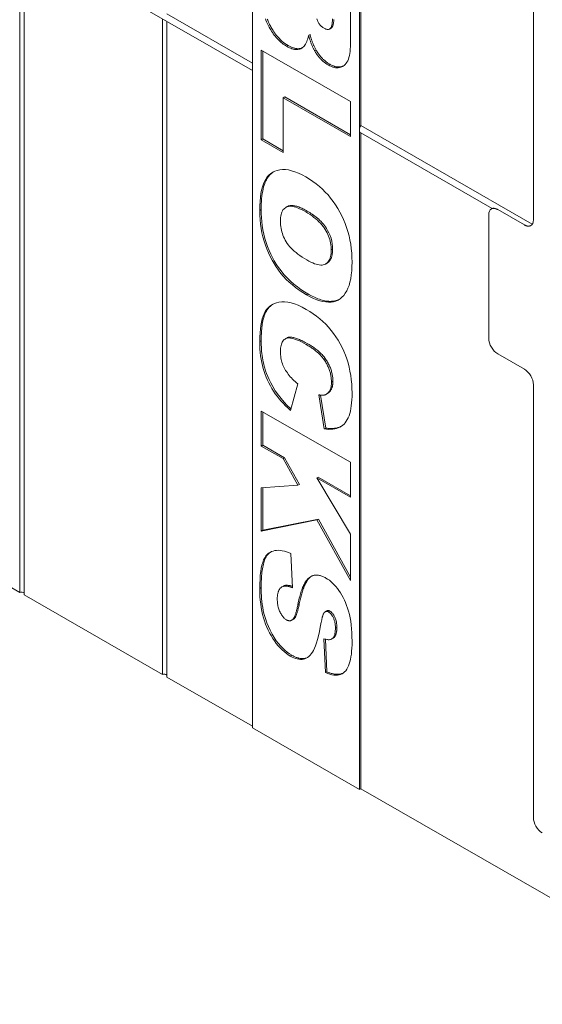
# Model space of a CAD drawing. Extents: x -3999961 to 4000041, y 2 to 86.
# Drawn here: x 106 to 111, y 25 to 35 of the extents above; entities that cross this region are included whole.
import ezdxf

# ---------------------------------------------------------------- set-up
doc = ezdxf.new("R2010")
doc.units = 0
doc.header["$LTSCALE"] = 4
doc.header["$MEASUREMENT"] = 0
doc.layers.add('Visible Edges(ANSI)', color=7, linetype='Continuous', lineweight=18)
doc.layers.add('Visible Tangent Edges(ANSI)', color=7, linetype='Continuous', lineweight=18)

msp = doc.modelspace()

# ---------------------------------------------------------------- linework, layer by layer
at = {"layer": 'Visible Edges(ANSI)'}
for p, q in [((107.8309, 34.0606), (107.8309, 40.6009)), ((108.8915, 39.9902), (108.8915, 33.4498)), ((108.9057, 39.9983), (108.9057, 33.4954)), ((110.6151, 32.5594), (110.6151, 38.2823)), ((103.2477, 36.6786), (107.8309, 34.0393)), ((105.5253, 28.8642), (105.5253, 35.3671)), ((105.5686, 35.3421), (105.5686, 28.8393)), ((108.8032, 34.9544), (108.8032, 34.3043)), ((106.9828, 34.6027), (107.8309, 34.1143)), ((106.9395, 28.0498), (106.9395, 34.5527)), ((106.9828, 34.5277), (106.9828, 28.0249)), ((108.3889, 34.3894), (108.403, 34.3975)), ((108.5957, 34.4515), (108.6099, 34.4596)), ((107.9193, 33.3536), (107.9193, 34.2428)), ((107.9193, 34.2428), (108.8032, 33.7338)), ((107.9334, 33.3618), (107.9334, 34.2346)), ((107.8309, 27.5202), (107.8309, 34.0606)), ((108.1371, 33.7702), (108.1512, 33.7783)), ((108.1371, 33.7702), (108.1371, 33.2282)), ((108.8032, 33.3866), (108.1371, 33.7702)), ((108.8032, 33.4029), (108.1512, 33.7783)), ((108.8032, 33.7338), (108.8032, 33.3866)), ((108.9057, 33.4954), (110.6046, 32.5171)), ((108.8915, 33.4498), (108.8915, 26.9094)), ((108.9045, 33.4211), (110.2066, 32.6712)), ((108.9057, 33.4204), (108.9057, 26.9175)), ((107.9193, 33.3536), (107.9334, 33.3618)), ((108.1371, 33.2282), (107.9193, 33.3536)), ((108.1371, 33.2445), (107.9334, 33.3618)), ((108.1626, 32.683), (108.1767, 32.6912)), ((110.2075, 32.6717), (110.1992, 32.667)), ((110.1732, 31.3832), (110.1732, 32.6095)), ((108.5566, 32.1212), (108.5708, 32.1293)), ((108.1574, 31.379), (108.1716, 31.3871)), ((110.5267, 31.0774), (110.2616, 31.2301)), ((108.2808, 30.9314), (108.2085, 30.6681)), ((110.6151, 26.6322), (110.6151, 30.9243)), ((108.5437, 30.4859), (108.4901, 30.8237)), ((108.5578, 30.4941), (108.5059, 30.8212)), ((108.5627, 30.8297), (108.5768, 30.8379)), ((107.9193, 30.3163), (107.9193, 30.6635)), ((107.9193, 30.6635), (108.8032, 30.1546)), ((107.9334, 30.3245), (107.9334, 30.6554)), ((108.5437, 30.4859), (108.5578, 30.4941)), ((107.9193, 30.3163), (107.9334, 30.3245)), ((108.1345, 30.1924), (107.9193, 30.3163)), ((108.1486, 30.2006), (107.9334, 30.3245)), ((108.1345, 30.1924), (108.1486, 30.2006)), ((108.2825, 29.9272), (108.1345, 30.1924)), ((108.2967, 29.9353), (108.1486, 30.2006)), ((108.8032, 30.1546), (108.8032, 29.8074)), ((108.4688, 29.9999), (108.483, 30.008)), ((108.4688, 29.9999), (108.8032, 29.4434)), ((108.8032, 29.8074), (108.4688, 29.9999)), ((108.8032, 29.8236), (108.483, 30.008)), ((107.9193, 29.9003), (108.2825, 29.9272)), ((107.9193, 29.4724), (107.9193, 29.9003)), ((107.9334, 29.4806), (107.9334, 29.9013)), ((108.2825, 29.9272), (108.2967, 29.9353)), ((104.1544, 29.6536), (105.5253, 28.8642)), ((108.4847, 29.591), (107.9334, 29.4806)), ((108.4705, 29.5828), (108.4847, 29.591)), ((108.8032, 29.0158), (108.4847, 29.591)), ((108.4705, 29.5828), (107.9193, 29.4724)), ((108.8032, 28.9821), (108.4705, 29.5828)), ((107.9193, 29.4724), (107.9334, 29.4806)), ((108.8032, 29.4434), (108.8032, 28.9821)), ((108.2119, 29.2498), (108.2281, 28.91)), ((108.1237, 28.9189), (108.1379, 28.927)), ((108.1311, 28.9226), (108.1452, 28.9307)), ((105.5686, 28.8393), (106.9395, 28.0498)), ((108.5533, 28.6731), (108.5674, 28.6812)), ((108.2214, 28.5894), (108.2355, 28.5975)), ((108.5548, 28.0688), (108.5394, 28.4052)), ((108.5689, 28.077), (108.5542, 28.4004)), ((108.6168, 28.4027), (108.631, 28.4109)), ((106.9828, 28.0249), (107.8309, 27.5365)), ((108.5548, 28.0688), (108.5689, 28.077)), ((108.8915, 26.9094), (107.8309, 27.5202)), ((108.9057, 26.9175), (108.8915, 26.9094)), ((108.9057, 26.9175), (112.618, 24.7798))]:
    msp.add_line(p, q, dxfattribs=at)
at = {"layer": 'Visible Edges(ANSI)', "flags": 128}
for points in [[(108.1702, 34.2802), (108.159, 34.287), (108.1479, 34.2942), (108.137, 34.3019), (108.1263, 34.31), (108.1158, 34.3186), (108.1055, 34.3277), (108.0953, 34.3373), (108.0853, 34.3472), (108.0756, 34.3577), (108.066, 34.3686), (108.0565, 34.38), (108.0473, 34.3918), (108.0383, 34.404), (108.0296, 34.4164), (108.0213, 34.429), (108.0132, 34.4419), (108.0055, 34.455), (107.9981, 34.4683), (107.991, 34.4818), (107.9842, 34.4955), (107.9777, 34.5095), (107.9715, 34.5237), (107.9657, 34.5381), (107.9601, 34.5527)], [(108.1844, 34.2884), (108.1691, 34.2977), (108.1539, 34.308), (108.1389, 34.3194), (108.1241, 34.3318), (108.1095, 34.3454), (108.0954, 34.3597), (108.0825, 34.374), (108.0708, 34.3879), (108.0604, 34.4013), (108.0512, 34.4139), (108.0432, 34.4253), (108.0365, 34.4356), (108.0301, 34.4456), (108.024, 34.4557), (108.0181, 34.4658), (108.0124, 34.4761), (108.0069, 34.4864), (108.0016, 34.4968), (107.9966, 34.5073), (107.9917, 34.5179), (107.987, 34.5285), (107.9826, 34.5392), (107.9783, 34.55)], [(108.4685, 34.5519), (108.4714, 34.5432), (108.4747, 34.535), (108.4782, 34.5273), (108.482, 34.52), (108.4861, 34.513), (108.4905, 34.5062), (108.4951, 34.4998), (108.5, 34.4936), (108.5052, 34.4878), (108.5106, 34.4822), (108.5164, 34.4769), (108.5224, 34.4719), (108.5286, 34.4672), (108.5352, 34.4627), (108.542, 34.4586)], [(108.542, 34.4586), (108.5483, 34.4552), (108.5543, 34.4524), (108.5601, 34.4502), (108.5657, 34.4485), (108.571, 34.4474), (108.5761, 34.4469), (108.581, 34.447), (108.5857, 34.4476), (108.5901, 34.4489), (108.5943, 34.4507), (108.5982, 34.4531), (108.602, 34.456), (108.6054, 34.4597), (108.6086, 34.4642), (108.6115, 34.4695), (108.614, 34.4756), (108.6163, 34.4825), (108.6182, 34.4903), (108.6199, 34.4989), (108.6212, 34.5083), (108.6223, 34.5185), (108.6231, 34.5296), (108.6235, 34.5415), (108.6237, 34.5542)], [(108.6099, 34.4596), (108.6112, 34.4604), (108.6125, 34.4613), (108.6138, 34.4622), (108.615, 34.4632), (108.6163, 34.4644), (108.6178, 34.4658), (108.6193, 34.4675), (108.621, 34.4697), (108.6227, 34.4723), (108.6245, 34.4754), (108.6263, 34.479), (108.628, 34.4833), (108.6297, 34.4882), (108.6312, 34.4937), (108.6326, 34.4995), (108.6338, 34.5057), (108.6348, 34.5121), (108.6357, 34.5188), (108.6364, 34.5257), (108.6369, 34.5328), (108.6373, 34.54), (108.6376, 34.5473)], [(108.3889, 34.3894), (108.3848, 34.372), (108.3803, 34.3558), (108.3753, 34.3407), (108.3699, 34.3268), (108.364, 34.314), (108.3577, 34.3023), (108.3509, 34.2919), (108.3437, 34.2825), (108.336, 34.2743), (108.3278, 34.2673), (108.3192, 34.2614), (108.3102, 34.2567), (108.3007, 34.253), (108.2908, 34.2504), (108.2805, 34.2488), (108.2699, 34.2482), (108.2588, 34.2486), (108.2473, 34.2501), (108.2355, 34.2526), (108.2232, 34.2561), (108.2106, 34.2606), (108.1975, 34.2661), (108.1841, 34.2726), (108.1702, 34.2802)], [(108.4484, 34.2341), (108.4453, 34.2394), (108.4423, 34.2448), (108.4393, 34.2503), (108.4364, 34.2559), (108.4335, 34.2616), (108.4307, 34.2674), (108.4279, 34.2733), (108.4252, 34.2793), (108.4225, 34.2854), (108.4199, 34.2916), (108.4173, 34.298), (108.4148, 34.3044), (108.4124, 34.3109), (108.41, 34.3175), (108.4076, 34.3242), (108.4053, 34.3311), (108.4031, 34.338), (108.4009, 34.345), (108.3987, 34.3522), (108.3967, 34.3594), (108.3946, 34.3668), (108.3927, 34.3742), (108.3907, 34.3817), (108.3889, 34.3894)], [(108.4626, 34.2423), (108.459, 34.2484), (108.4555, 34.2547), (108.4521, 34.2609), (108.4489, 34.2673), (108.4457, 34.2737), (108.4427, 34.2801), (108.4397, 34.2865), (108.4369, 34.293), (108.4342, 34.2995), (108.4315, 34.306), (108.429, 34.3125), (108.4265, 34.319), (108.4241, 34.3255), (108.4218, 34.3321), (108.4196, 34.3387), (108.4175, 34.3453), (108.4154, 34.3518), (108.4134, 34.3584), (108.4115, 34.365), (108.4097, 34.3715), (108.4079, 34.3781), (108.4062, 34.3846), (108.4046, 34.3911), (108.403, 34.3975)], [(108.3248, 34.265), (108.3211, 34.2634), (108.3171, 34.2619), (108.3129, 34.2605), (108.3085, 34.2593), (108.3039, 34.2583), (108.299, 34.2575), (108.2938, 34.2568), (108.2884, 34.2565), (108.2827, 34.2563), (108.2768, 34.2565), (108.2706, 34.257), (108.2643, 34.2578), (108.2578, 34.2589), (108.2514, 34.2603), (108.2448, 34.262), (108.2383, 34.2639), (108.2317, 34.2661), (108.225, 34.2686), (108.2183, 34.2713), (108.2116, 34.2743), (108.2048, 34.2775), (108.198, 34.2809), (108.1912, 34.2845), (108.1844, 34.2884)], [(108.8032, 34.3043), (108.8027, 34.278), (108.8014, 34.2533), (108.7992, 34.2301), (108.7961, 34.2085), (108.7922, 34.1884), (108.7873, 34.1699), (108.7816, 34.1529), (108.775, 34.1375), (108.7675, 34.1237), (108.7591, 34.1114), (108.7499, 34.1006), (108.7398, 34.0914), (108.729, 34.0837), (108.7178, 34.0775), (108.7062, 34.0727), (108.6942, 34.0693), (108.6817, 34.0674), (108.6689, 34.067), (108.6556, 34.068), (108.6419, 34.0704), (108.6277, 34.0743), (108.6132, 34.0797), (108.5982, 34.0865), (108.5828, 34.0948)], [(108.5828, 34.0948), (108.5763, 34.0986), (108.5699, 34.1026), (108.5636, 34.1068), (108.5573, 34.1111), (108.5512, 34.1157), (108.5451, 34.1204), (108.5391, 34.1252), (108.5331, 34.1303), (108.5272, 34.1355), (108.5214, 34.1409), (108.5157, 34.1464), (108.5101, 34.1521), (108.5045, 34.158), (108.499, 34.1641), (108.4936, 34.1703), (108.4883, 34.1767), (108.483, 34.1833), (108.4779, 34.1901), (108.4728, 34.197), (108.4677, 34.2041), (108.4628, 34.2113), (108.4579, 34.2187), (108.4531, 34.2263), (108.4484, 34.2341)], [(108.597, 34.1029), (108.5907, 34.1066), (108.5845, 34.1105), (108.5783, 34.1145), (108.5722, 34.1188), (108.5661, 34.1232), (108.56, 34.1279), (108.554, 34.1327), (108.548, 34.1378), (108.542, 34.1431), (108.5361, 34.1485), (108.5302, 34.1542), (108.5244, 34.1601), (108.5186, 34.1662), (108.513, 34.1725), (108.5074, 34.1789), (108.502, 34.1854), (108.4967, 34.192), (108.4915, 34.1988), (108.4864, 34.2058), (108.4815, 34.2128), (108.4766, 34.22), (108.4718, 34.2273), (108.4671, 34.2347), (108.4626, 34.2423)], [(108.7317, 34.0855), (108.7271, 34.0834), (108.7224, 34.0815), (108.7175, 34.0799), (108.7126, 34.0785), (108.7076, 34.0773), (108.7024, 34.0764), (108.6972, 34.0757), (108.6918, 34.0753), (108.6864, 34.0751), (108.6808, 34.0752), (108.6751, 34.0755), (108.6693, 34.0762), (108.6635, 34.0771), (108.6577, 34.0782), (108.6518, 34.0796), (108.6458, 34.0813), (108.6398, 34.0831), (108.6338, 34.0853), (108.6278, 34.0877), (108.6217, 34.0903), (108.6155, 34.0931), (108.6094, 34.0961), (108.6032, 34.0994), (108.597, 34.1029)], [(107.904, 32.6533), (107.9047, 32.6993), (107.9069, 32.7424), (107.9107, 32.7827), (107.9159, 32.82), (107.9226, 32.8545), (107.9308, 32.8861), (107.9404, 32.9148), (107.9516, 32.9406), (107.9644, 32.9637), (107.9789, 32.9844), (107.9952, 33.0025), (108.0132, 33.0181), (108.0329, 33.0313), (108.0544, 33.0419), (108.0776, 33.0501), (108.1026, 33.0558), (108.1292, 33.0585), (108.1575, 33.0579), (108.1874, 33.054), (108.2188, 33.0467), (108.2519, 33.0361), (108.2866, 33.0222), (108.3229, 33.0049), (108.3608, 32.9843)], [(107.9181, 32.6614), (107.9184, 32.6887), (107.9192, 32.7159), (107.9205, 32.7427), (107.9226, 32.7691), (107.9253, 32.7949), (107.9287, 32.8202), (107.9329, 32.8444), (107.9375, 32.8663), (107.9425, 32.886), (107.9478, 32.9036), (107.9531, 32.9192), (107.9586, 32.933), (107.964, 32.9452), (107.9693, 32.9559), (107.9749, 32.9659), (107.9808, 32.9755), (107.9871, 32.9846), (107.9937, 32.9933), (108.0006, 33.0015), (108.0079, 33.0092), (108.0155, 33.0164), (108.0234, 33.0232), (108.0317, 33.0295), (108.0403, 33.0353)], [(108.3608, 32.9843), (108.3961, 32.9629), (108.4302, 32.9401), (108.4629, 32.9159), (108.4943, 32.8904), (108.5243, 32.8635), (108.553, 32.8352), (108.5805, 32.8056), (108.6065, 32.7746), (108.6313, 32.7422), (108.6548, 32.7085), (108.6769, 32.6733), (108.6977, 32.6369), (108.717, 32.5993), (108.7346, 32.5611), (108.7505, 32.5222), (108.7648, 32.4826), (108.7774, 32.4423), (108.7883, 32.4013), (108.7975, 32.3595), (108.805, 32.3171), (108.8109, 32.274), (108.8151, 32.2302), (108.8176, 32.1856), (108.8185, 32.1404)], [(108.3676, 31.8158), (108.3298, 31.8387), (108.2937, 31.8625), (108.2593, 31.8875), (108.2267, 31.9136), (108.1958, 31.9407), (108.1667, 31.9689), (108.1393, 31.9981), (108.1137, 32.0284), (108.0896, 32.0598), (108.0668, 32.0923), (108.0455, 32.1258), (108.0255, 32.1604), (108.0069, 32.196), (107.9896, 32.2326), (107.9738, 32.2704), (107.9593, 32.3092), (107.9463, 32.3489), (107.9351, 32.3896), (107.9256, 32.4313), (107.9178, 32.4738), (107.9117, 32.5173), (107.9074, 32.5617), (107.9048, 32.607), (107.904, 32.6533)], [(108.3817, 31.824), (108.3466, 31.8451), (108.3115, 31.8682), (108.2766, 31.8933), (108.2421, 31.9206), (108.2082, 31.9504), (108.1752, 31.9828), (108.1437, 32.0175), (108.1152, 32.0525), (108.0899, 32.0872), (108.0676, 32.121), (108.0481, 32.1535), (108.0306, 32.1853), (108.0137, 32.2192), (107.9974, 32.2554), (107.982, 32.2935), (107.9678, 32.3336), (107.9551, 32.3754), (107.9444, 32.4178), (107.9357, 32.4599), (107.929, 32.5016), (107.924, 32.5427), (107.9206, 32.5831), (107.9187, 32.6227), (107.9181, 32.6614)], [(108.3591, 32.6381), (108.3373, 32.6502), (108.3166, 32.6608), (108.297, 32.6699), (108.2784, 32.6775), (108.2608, 32.6837), (108.2442, 32.6883), (108.2287, 32.6915), (108.2143, 32.6933), (108.2009, 32.6935), (108.1885, 32.6923), (108.1771, 32.6895), (108.1668, 32.6853), (108.1575, 32.6799), (108.1489, 32.6733), (108.1411, 32.6656), (108.1342, 32.6569), (108.1281, 32.647), (108.1228, 32.6361), (108.1183, 32.624), (108.1147, 32.6109), (108.1118, 32.5967), (108.1098, 32.5814), (108.1085, 32.565), (108.1081, 32.5475)], [(108.3732, 32.6462), (108.3626, 32.6522), (108.3521, 32.658), (108.3415, 32.6635), (108.3311, 32.6688), (108.3207, 32.6737), (108.3104, 32.6784), (108.3002, 32.6826), (108.2901, 32.6866), (108.2803, 32.6901), (108.2705, 32.6932), (108.261, 32.6958), (108.2517, 32.698), (108.2426, 32.6997), (108.2337, 32.7009), (108.2253, 32.7016), (108.2175, 32.7017), (108.2105, 32.7014), (108.204, 32.7006), (108.1982, 32.6995), (108.1929, 32.6982), (108.1882, 32.6966), (108.1839, 32.6949), (108.1801, 32.693), (108.1767, 32.6912)], [(108.6117, 32.2605), (108.6113, 32.2779), (108.6101, 32.2953), (108.6081, 32.3126), (108.6052, 32.3297), (108.6016, 32.3468), (108.5971, 32.3637), (108.5918, 32.3805), (108.5857, 32.3972), (108.5787, 32.4138), (108.571, 32.4303), (108.5624, 32.4467), (108.553, 32.4629), (108.5427, 32.479), (108.5314, 32.4948), (108.5189, 32.5104), (108.5054, 32.5256), (108.4908, 32.5406), (108.4752, 32.5553), (108.4585, 32.5698), (108.4408, 32.584), (108.4219, 32.5979), (108.402, 32.6116), (108.3811, 32.625), (108.3591, 32.6381)], [(108.6259, 32.2686), (108.625, 32.2943), (108.6222, 32.321), (108.6172, 32.3484), (108.6099, 32.3762), (108.6003, 32.4041), (108.5886, 32.4314), (108.5765, 32.455), (108.5652, 32.4743), (108.5553, 32.4894), (108.5451, 32.5035), (108.5343, 32.517), (108.5231, 32.5299), (108.5115, 32.5422), (108.4997, 32.5539), (108.4877, 32.565), (108.4754, 32.5757), (108.4628, 32.586), (108.4501, 32.5958), (108.4372, 32.6052), (108.4243, 32.6142), (108.4114, 32.6228), (108.3986, 32.631), (108.3858, 32.6388), (108.3732, 32.6462)], [(110.2075, 32.6717), (110.2082, 32.672), (110.2092, 32.6724), (110.2103, 32.6727), (110.2117, 32.6729), (110.2132, 32.6732), (110.2148, 32.6734), (110.2166, 32.6735), (110.2186, 32.6735), (110.2207, 32.6735), (110.2229, 32.6734), (110.2253, 32.6732), (110.2278, 32.6729), (110.2304, 32.6725), (110.2331, 32.672), (110.2358, 32.6714), (110.2386, 32.6706), (110.2414, 32.6698), (110.2443, 32.6688), (110.2472, 32.6677), (110.2501, 32.6665), (110.253, 32.6653), (110.2559, 32.6639), (110.2588, 32.6624), (110.2616, 32.6608)], [(108.1081, 32.5475), (108.1085, 32.529), (108.1097, 32.5106), (108.1117, 32.4926), (108.1145, 32.4747), (108.1181, 32.4571), (108.1225, 32.4398), (108.1277, 32.4227), (108.1337, 32.4058), (108.1404, 32.3892), (108.148, 32.3728), (108.1564, 32.3567), (108.1656, 32.3408), (108.1758, 32.3252), (108.1872, 32.3096), (108.1999, 32.2942), (108.2139, 32.2789), (108.2291, 32.2637), (108.2456, 32.2486), (108.2634, 32.2337), (108.2824, 32.2189), (108.3026, 32.2043), (108.3242, 32.1897), (108.347, 32.1753), (108.371, 32.1611)], [(110.5267, 32.5081), (110.5293, 32.5067), (110.532, 32.5053), (110.5347, 32.504), (110.5374, 32.5028), (110.5401, 32.5016), (110.5428, 32.5006), (110.5456, 32.4997), (110.5483, 32.4989), (110.551, 32.4982), (110.5538, 32.4976), (110.5565, 32.4972), (110.5592, 32.4969), (110.5619, 32.4967), (110.5646, 32.4967), (110.5673, 32.4968), (110.57, 32.497), (110.5726, 32.4973), (110.5753, 32.4978), (110.5779, 32.4984), (110.5806, 32.4992), (110.5834, 32.5002), (110.5863, 32.5013), (110.5892, 32.5026), (110.5922, 32.504)], [(108.371, 32.1611), (108.3914, 32.1498), (108.4108, 32.1399), (108.4293, 32.1315), (108.4469, 32.1245), (108.4635, 32.1189), (108.4792, 32.1147), (108.494, 32.112), (108.5079, 32.1107), (108.5208, 32.1108), (108.5327, 32.1123), (108.5438, 32.1153), (108.5539, 32.1197), (108.5631, 32.1253), (108.5716, 32.1321), (108.5792, 32.14), (108.586, 32.1489), (108.5921, 32.159), (108.5973, 32.1702), (108.6017, 32.1825), (108.6053, 32.1959), (108.6081, 32.2103), (108.6101, 32.2259), (108.6113, 32.2426), (108.6117, 32.2605)], [(108.5708, 32.1293), (108.5755, 32.1323), (108.58, 32.1355), (108.5843, 32.139), (108.5884, 32.1428), (108.5923, 32.1468), (108.5959, 32.1512), (108.5993, 32.1558), (108.6026, 32.1608), (108.6056, 32.166), (108.6084, 32.1715), (108.611, 32.1772), (108.6133, 32.1832), (108.6155, 32.1895), (108.6174, 32.1959), (108.6191, 32.2025), (108.6206, 32.2092), (108.6219, 32.2162), (108.623, 32.2233), (108.6239, 32.2305), (108.6246, 32.2379), (108.6252, 32.2454), (108.6256, 32.253), (108.6258, 32.2608), (108.6259, 32.2686)], [(108.8185, 32.1404), (108.8176, 32.0951), (108.8152, 32.0524), (108.8111, 32.0126), (108.8053, 31.9754), (108.7979, 31.941), (108.7888, 31.9093), (108.7781, 31.8803), (108.7657, 31.8541), (108.7517, 31.8306), (108.7361, 31.8098), (108.7188, 31.7918), (108.6998, 31.7765), (108.6794, 31.764), (108.6576, 31.7543), (108.6345, 31.7476), (108.6101, 31.7437), (108.5844, 31.7427), (108.5574, 31.7445), (108.5291, 31.7492), (108.4994, 31.7568), (108.4684, 31.7673), (108.4361, 31.7806), (108.4025, 31.7968), (108.3676, 31.8158)], [(107.904, 31.352), (107.9046, 31.3966), (107.9066, 31.4382), (107.9099, 31.477), (107.9145, 31.5129), (107.9204, 31.5459), (107.9276, 31.5761), (107.9362, 31.6034), (107.9461, 31.6278), (107.9576, 31.6496), (107.9711, 31.6694), (107.9866, 31.687), (108.004, 31.7025), (108.0235, 31.7158), (108.0449, 31.727), (108.0683, 31.736), (108.0937, 31.7429), (108.121, 31.7469), (108.1501, 31.7472), (108.181, 31.7439), (108.2138, 31.7368), (108.2485, 31.7261), (108.2849, 31.7116), (108.3232, 31.6935), (108.3633, 31.6717)], [(108.6926, 31.7716), (108.6822, 31.7667), (108.6715, 31.7624), (108.6605, 31.7588), (108.6492, 31.7558), (108.6376, 31.7536), (108.6258, 31.752), (108.6136, 31.7511), (108.6012, 31.7508), (108.5885, 31.7512), (108.5756, 31.7522), (108.5623, 31.7539), (108.549, 31.7562), (108.5355, 31.7591), (108.5219, 31.7626), (108.5082, 31.7666), (108.4944, 31.7711), (108.4805, 31.7762), (108.4665, 31.7817), (108.4525, 31.7878), (108.4384, 31.7942), (108.4242, 31.8011), (108.4101, 31.8083), (108.3959, 31.816), (108.3817, 31.824)], [(107.9181, 31.3602), (107.9182, 31.3773), (107.9185, 31.3944), (107.919, 31.4114), (107.9197, 31.4284), (107.9207, 31.4452), (107.9219, 31.4619), (107.9233, 31.4783), (107.9251, 31.4946), (107.9271, 31.5105), (107.9294, 31.5262), (107.9321, 31.5417), (107.9353, 31.5578), (107.9391, 31.5741), (107.9435, 31.5907), (107.9487, 31.6071), (107.9548, 31.6233), (107.9617, 31.6391), (107.9696, 31.6541), (107.9783, 31.6681), (107.9879, 31.6809), (107.9983, 31.6926), (108.0094, 31.7033), (108.0212, 31.7129), (108.0337, 31.7215)], [(108.3633, 31.6717), (108.3992, 31.65), (108.4337, 31.6271), (108.4667, 31.6029), (108.4984, 31.5775), (108.5286, 31.5509), (108.5574, 31.523), (108.5848, 31.4938), (108.6108, 31.4634), (108.6354, 31.4318), (108.6585, 31.3989), (108.6803, 31.3648), (108.7006, 31.3295), (108.7195, 31.2931), (108.7366, 31.2559), (108.7522, 31.218), (108.7661, 31.1794), (108.7784, 31.1399), (108.789, 31.0997), (108.798, 31.0587), (108.8054, 31.0169), (108.8111, 30.9744), (108.8152, 30.9311), (108.8176, 30.887), (108.8185, 30.8421)], [(108.2085, 30.6681), (108.1839, 30.6905), (108.1604, 30.7133), (108.1378, 30.7367), (108.1163, 30.7606), (108.0958, 30.785), (108.0764, 30.8099), (108.0579, 30.8353), (108.0405, 30.8613), (108.0241, 30.8877), (108.0088, 30.9145), (107.9944, 30.9417), (107.9812, 30.9693), (107.9689, 30.9974), (107.9577, 31.0258), (107.9475, 31.0546), (107.9384, 31.0838), (107.9303, 31.1138), (107.9233, 31.1447), (107.9174, 31.1767), (107.9126, 31.2097), (107.9088, 31.2438), (107.9061, 31.2788), (107.9045, 31.3149), (107.904, 31.352)], [(108.2131, 30.6848), (108.17, 30.726), (108.1284, 30.771), (108.0896, 30.8192), (108.0575, 30.8649), (108.0322, 30.906), (108.0127, 30.9418), (107.9965, 30.9749), (107.9828, 31.0062), (107.9712, 31.0356), (107.9617, 31.0626), (107.954, 31.087), (107.9479, 31.1084), (107.9427, 31.1291), (107.9381, 31.15), (107.934, 31.171), (107.9304, 31.192), (107.9273, 31.2131), (107.9247, 31.2342), (107.9226, 31.2554), (107.9209, 31.2765), (107.9197, 31.2975), (107.9188, 31.3185), (107.9183, 31.3394), (107.9181, 31.3602)], [(108.365, 31.3226), (108.3412, 31.3359), (108.3186, 31.3478), (108.2973, 31.3581), (108.2772, 31.3668), (108.2585, 31.3741), (108.2411, 31.3798), (108.2249, 31.384), (108.21, 31.3867), (108.1964, 31.3878), (108.1841, 31.3875), (108.1731, 31.3855), (108.1634, 31.3821), (108.1547, 31.3774), (108.1468, 31.3716), (108.1396, 31.3647), (108.1332, 31.3567), (108.1275, 31.3477), (108.1226, 31.3376), (108.1184, 31.3265), (108.115, 31.3142), (108.1124, 31.3009), (108.1105, 31.2866), (108.1094, 31.2711), (108.109, 31.2546)], [(108.3792, 31.3307), (108.3669, 31.3377), (108.3549, 31.3443), (108.3431, 31.3506), (108.3315, 31.3565), (108.3202, 31.3621), (108.3091, 31.3673), (108.2983, 31.3721), (108.2878, 31.3765), (108.2776, 31.3804), (108.2676, 31.384), (108.258, 31.3871), (108.2487, 31.3898), (108.2397, 31.392), (108.2311, 31.3938), (108.2228, 31.395), (108.2149, 31.3958), (108.2076, 31.396), (108.201, 31.3958), (108.1949, 31.3952), (108.1894, 31.3941), (108.1844, 31.3928), (108.1797, 31.3911), (108.1755, 31.3892), (108.1716, 31.3871)], [(108.109, 31.2546), (108.1093, 31.2382), (108.1102, 31.2221), (108.1117, 31.2064), (108.1138, 31.1909), (108.1166, 31.1758), (108.1199, 31.161), (108.1239, 31.1465), (108.1285, 31.1324), (108.1336, 31.1185), (108.1394, 31.105), (108.1458, 31.0918), (108.1528, 31.0789), (108.1604, 31.0662), (108.1685, 31.0536), (108.1772, 31.041), (108.1865, 31.0286), (108.1963, 31.0162), (108.2067, 31.0038), (108.2177, 30.9916), (108.2292, 30.9794), (108.2412, 30.9673), (108.2539, 30.9553), (108.2671, 30.9433), (108.2808, 30.9314)], [(108.5394, 31.1749), (108.5347, 31.1815), (108.5298, 31.188), (108.5246, 31.1945), (108.5192, 31.201), (108.5136, 31.2074), (108.5078, 31.2138), (108.5018, 31.2201), (108.4955, 31.2265), (108.489, 31.2327), (108.4823, 31.239), (108.4753, 31.2452), (108.4682, 31.2514), (108.4608, 31.2575), (108.4532, 31.2636), (108.4454, 31.2696), (108.4374, 31.2757), (108.4291, 31.2817), (108.4206, 31.2876), (108.4119, 31.2935), (108.403, 31.2994), (108.3938, 31.3052), (108.3844, 31.3111), (108.3749, 31.3168), (108.365, 31.3226)], [(108.5536, 31.1831), (108.5474, 31.1915), (108.5411, 31.1998), (108.5345, 31.2078), (108.5278, 31.2155), (108.521, 31.223), (108.514, 31.2302), (108.507, 31.2372), (108.4998, 31.244), (108.4926, 31.2506), (108.4853, 31.257), (108.478, 31.2631), (108.4706, 31.2692), (108.4631, 31.275), (108.4556, 31.2808), (108.4479, 31.2864), (108.4403, 31.2919), (108.4326, 31.2972), (108.4249, 31.3024), (108.4172, 31.3075), (108.4095, 31.3124), (108.4019, 31.3172), (108.3943, 31.3218), (108.3867, 31.3263), (108.3792, 31.3307)], [(108.6143, 30.9508), (108.6142, 30.9606), (108.6138, 30.9704), (108.6131, 30.9801), (108.6122, 30.9898), (108.6111, 30.9995), (108.6096, 31.0091), (108.6079, 31.0187), (108.606, 31.0282), (108.6038, 31.0377), (108.6013, 31.0471), (108.5986, 31.0565), (108.5956, 31.0659), (108.5923, 31.0752), (108.5888, 31.0845), (108.5851, 31.0937), (108.581, 31.1029), (108.5767, 31.112), (108.5722, 31.1211), (108.5674, 31.1302), (108.5623, 31.1392), (108.557, 31.1482), (108.5514, 31.1572), (108.5455, 31.1661), (108.5394, 31.1749)], [(108.6284, 30.959), (108.6283, 30.9678), (108.628, 30.9767), (108.6275, 30.9858), (108.6267, 30.9949), (108.6256, 31.0042), (108.6243, 31.0136), (108.6228, 31.023), (108.6209, 31.0326), (108.6188, 31.0422), (108.6164, 31.0518), (108.6137, 31.0615), (108.6107, 31.0712), (108.6074, 31.0809), (108.6037, 31.0906), (108.5998, 31.1003), (108.5956, 31.11), (108.5912, 31.1195), (108.5865, 31.1289), (108.5816, 31.1382), (108.5764, 31.1474), (108.571, 31.1565), (108.5654, 31.1655), (108.5596, 31.1743), (108.5536, 31.1831)], [(108.5768, 30.8379), (108.5836, 30.8422), (108.5899, 30.8472), (108.5958, 30.8528), (108.6009, 30.8587), (108.6052, 30.8645), (108.6088, 30.8702), (108.6117, 30.8754), (108.6141, 30.8801), (108.6159, 30.8843), (108.6176, 30.8886), (108.6192, 30.893), (108.6206, 30.8975), (108.6219, 30.9021), (108.6231, 30.9068), (108.6241, 30.9116), (108.6251, 30.9165), (108.6259, 30.9215), (108.6266, 30.9266), (108.6272, 30.9318), (108.6276, 30.9371), (108.628, 30.9424), (108.6282, 30.9479), (108.6284, 30.9534), (108.6284, 30.959)], [(108.5488, 30.8233), (108.5539, 30.8254), (108.5589, 30.8277), (108.5636, 30.8303), (108.5682, 30.8332), (108.5725, 30.8364), (108.5767, 30.8398), (108.5806, 30.8436), (108.5843, 30.8477), (108.5879, 30.852), (108.5912, 30.8566), (108.5943, 30.8615), (108.5973, 30.8667), (108.6, 30.8722), (108.6025, 30.8779), (108.6047, 30.884), (108.6067, 30.8903), (108.6085, 30.8969), (108.61, 30.9037), (108.6113, 30.9109), (108.6124, 30.9183), (108.6132, 30.926), (108.6138, 30.934), (108.6142, 30.9423), (108.6143, 30.9508)], [(108.4901, 30.8237), (108.4934, 30.8231), (108.4966, 30.8226), (108.4998, 30.8221), (108.5028, 30.8216), (108.5058, 30.8213), (108.5088, 30.8209), (108.5116, 30.8206), (108.5144, 30.8204), (108.5171, 30.8202), (108.5197, 30.8201), (108.5223, 30.82), (108.5248, 30.8199), (108.5272, 30.8199), (108.5295, 30.82), (108.5318, 30.8201), (108.534, 30.8203), (108.5361, 30.8205), (108.5381, 30.8207), (108.5401, 30.821), (108.542, 30.8214), (108.5438, 30.8218), (108.5455, 30.8223), (108.5472, 30.8228), (108.5488, 30.8233)], [(108.8185, 30.8421), (108.818, 30.8076), (108.8166, 30.7749), (108.8142, 30.744), (108.811, 30.7149), (108.8067, 30.6876), (108.8016, 30.6621), (108.7955, 30.6385), (108.7884, 30.6166), (108.7804, 30.5965), (108.7715, 30.5782), (108.7616, 30.5618), (108.7508, 30.5471), (108.7391, 30.5341), (108.7263, 30.5225), (108.7125, 30.5124), (108.6978, 30.5037), (108.682, 30.4964), (108.6652, 30.4906), (108.6475, 30.4862), (108.6287, 30.4833), (108.609, 30.4818), (108.5882, 30.4817), (108.5664, 30.4831), (108.5437, 30.4859)], [(108.7107, 30.5112), (108.7053, 30.5085), (108.6997, 30.506), (108.694, 30.5037), (108.6882, 30.5015), (108.6823, 30.4996), (108.6764, 30.4978), (108.6703, 30.4963), (108.6642, 30.4949), (108.658, 30.4936), (108.6518, 30.4926), (108.6454, 30.4917), (108.639, 30.491), (108.6326, 30.4904), (108.626, 30.49), (108.6195, 30.4898), (108.6128, 30.4897), (108.6061, 30.4898), (108.5993, 30.49), (108.5925, 30.4903), (108.5857, 30.4908), (108.5788, 30.4914), (108.5718, 30.4922), (108.5649, 30.4931), (108.5578, 30.4941)], [(107.904, 28.9049), (107.9046, 28.9512), (107.9064, 28.9943), (107.9094, 29.0343), (107.9136, 29.0711), (107.919, 29.1048), (107.9257, 29.1353), (107.9335, 29.1627), (107.9425, 29.1869), (107.9528, 29.208), (107.9642, 29.2259), (107.9769, 29.2407), (107.9907, 29.2523), (108.0055, 29.2615), (108.021, 29.2689), (108.0371, 29.2747), (108.0539, 29.2788), (108.0713, 29.2811), (108.0894, 29.2818), (108.1082, 29.2807), (108.1276, 29.2779), (108.1477, 29.2735), (108.1684, 29.2673), (108.1898, 29.2594), (108.2119, 29.2498)], [(107.9181, 28.913), (107.9182, 28.9333), (107.9186, 28.9532), (107.9191, 28.9727), (107.9199, 28.9919), (107.921, 29.0107), (107.9224, 29.0291), (107.924, 29.0471), (107.9259, 29.0645), (107.928, 29.0815), (107.9305, 29.0979), (107.9333, 29.1138), (107.9364, 29.1291), (107.9399, 29.1438), (107.9436, 29.1578), (107.9478, 29.1713), (107.9522, 29.184), (107.9571, 29.1961), (107.9624, 29.2076), (107.9683, 29.2186), (107.9748, 29.229), (107.9818, 29.2385), (107.9895, 29.2473), (107.9978, 29.255), (108.0098, 29.2639)], [(108.2817, 28.7434), (108.2851, 28.7603), (108.2885, 28.7766), (108.2921, 28.7924), (108.2958, 28.8078), (108.2995, 28.8226), (108.3034, 28.8369), (108.3073, 28.8507), (108.3114, 28.8639), (108.3155, 28.8767), (108.3197, 28.889), (108.324, 28.9007), (108.3285, 28.912), (108.333, 28.9227), (108.3376, 28.9329), (108.3423, 28.9427), (108.3471, 28.9519), (108.352, 28.9606), (108.357, 28.9688), (108.362, 28.9765), (108.3672, 28.9836), (108.3725, 28.9903), (108.3779, 28.9965), (108.3833, 29.0021), (108.3889, 29.0073)], [(108.2958, 28.7516), (108.2983, 28.7641), (108.3009, 28.7768), (108.3037, 28.7894), (108.3066, 28.802), (108.3096, 28.8147), (108.3128, 28.8272), (108.316, 28.8397), (108.3195, 28.852), (108.3231, 28.8642), (108.3268, 28.8762), (108.3307, 28.8881), (108.3348, 28.8996), (108.339, 28.9109), (108.3434, 28.922), (108.3479, 28.9326), (108.3527, 28.9432), (108.3578, 28.9535), (108.3632, 28.9637), (108.369, 28.9736), (108.3751, 28.983), (108.3815, 28.992), (108.3883, 29.0005), (108.3955, 29.0083), (108.403, 29.0154)], [(108.3889, 29.0073), (108.3945, 29.012), (108.4003, 29.0164), (108.4062, 29.0203), (108.4123, 29.0238), (108.4185, 29.0269), (108.4248, 29.0296), (108.4312, 29.0319), (108.4377, 29.0338), (108.4444, 29.0352), (108.4512, 29.0363), (108.4582, 29.0369), (108.4652, 29.0371), (108.4724, 29.0369), (108.4797, 29.0362), (108.4872, 29.0352), (108.4947, 29.0337), (108.5024, 29.0319), (108.5102, 29.0296), (108.5182, 29.0269), (108.5263, 29.0238), (108.5345, 29.0202), (108.5428, 29.0163), (108.5513, 29.0119), (108.5599, 29.0072)], [(108.403, 29.0154), (108.4036, 29.0159), (108.4041, 29.0164), (108.4047, 29.0169), (108.4052, 29.0174), (108.4058, 29.0178), (108.4064, 29.0183), (108.4069, 29.0188), (108.4075, 29.0192), (108.4081, 29.0197), (108.4086, 29.0202), (108.4092, 29.0206), (108.4098, 29.0211), (108.4104, 29.0215), (108.4109, 29.022), (108.4115, 29.0224), (108.4121, 29.0228), (108.4127, 29.0233), (108.4133, 29.0237), (108.4139, 29.0241), (108.4145, 29.0245), (108.4151, 29.025), (108.4157, 29.0254), (108.4163, 29.0258), (108.4169, 29.0262)], [(108.5599, 29.0072), (108.5767, 28.9967), (108.5934, 28.9847), (108.6098, 28.9713), (108.626, 28.9565), (108.6419, 28.9403), (108.6576, 28.9226), (108.6731, 28.9036), (108.6883, 28.883), (108.703, 28.8612), (108.7169, 28.8383), (108.73, 28.8143), (108.7423, 28.7891), (108.7538, 28.7628), (108.7646, 28.7354), (108.7745, 28.7068), (108.7836, 28.6772), (108.7918, 28.6461), (108.7988, 28.6133), (108.8048, 28.5787), (108.8097, 28.5425), (108.8136, 28.5045), (108.8163, 28.4648), (108.8179, 28.4234), (108.8185, 28.3802)], [(108.2068, 28.2328), (108.1857, 28.2459), (108.1651, 28.2606), (108.1449, 28.2769), (108.125, 28.2949), (108.1056, 28.3145), (108.0866, 28.3358), (108.068, 28.3586), (108.0499, 28.3832), (108.0324, 28.4089), (108.0161, 28.4356), (108.0008, 28.463), (107.9867, 28.4914), (107.9736, 28.5205), (107.9616, 28.5505), (107.9508, 28.5814), (107.941, 28.6131), (107.9323, 28.6458), (107.9248, 28.6795), (107.9184, 28.7144), (107.9132, 28.7503), (107.9092, 28.7873), (107.9063, 28.8254), (107.9045, 28.8646), (107.904, 28.9049)], [(108.221, 28.2409), (108.1981, 28.2552), (108.1754, 28.2717), (108.153, 28.2903), (108.1312, 28.3108), (108.1101, 28.3332), (108.0891, 28.3579), (108.0678, 28.3859), (108.0465, 28.4172), (108.0256, 28.4518), (108.0058, 28.4892), (107.9889, 28.526), (107.9747, 28.5616), (107.9629, 28.5955), (107.9534, 28.6272), (107.9457, 28.6568), (107.9392, 28.6862), (107.9337, 28.7156), (107.9292, 28.7448), (107.9255, 28.7739), (107.9227, 28.8027), (107.9206, 28.8311), (107.9192, 28.859), (107.9184, 28.8863), (107.9181, 28.913)], [(108.1311, 28.9226), (108.1267, 28.9205), (108.1225, 28.9182), (108.1185, 28.9156), (108.1147, 28.9127), (108.1111, 28.9096), (108.1077, 28.9062), (108.1044, 28.9026), (108.1013, 28.8987), (108.0984, 28.8945), (108.0957, 28.89), (108.0932, 28.8853), (108.0909, 28.8803), (108.0888, 28.8751), (108.0868, 28.8696), (108.085, 28.8638), (108.0835, 28.8578), (108.0821, 28.8515), (108.0809, 28.8449), (108.0798, 28.8381), (108.079, 28.831), (108.0783, 28.8237), (108.0779, 28.8161), (108.0776, 28.8082), (108.0775, 28.8)], [(108.2281, 28.91), (108.2228, 28.9121), (108.2177, 28.9141), (108.2126, 28.9159), (108.2077, 28.9176), (108.2028, 28.9191), (108.1981, 28.9205), (108.1935, 28.9218), (108.1889, 28.923), (108.1845, 28.924), (108.1802, 28.9248), (108.176, 28.9255), (108.1719, 28.9261), (108.1679, 28.9266), (108.1641, 28.9269), (108.1603, 28.9271), (108.1566, 28.9271), (108.1531, 28.9271), (108.1496, 28.9268), (108.1463, 28.9265), (108.143, 28.926), (108.1399, 28.9253), (108.1368, 28.9246), (108.1339, 28.9236), (108.1311, 28.9226)], [(108.1452, 28.9307), (108.1449, 28.9306), (108.1446, 28.9305), (108.1443, 28.9303), (108.144, 28.9302), (108.1437, 28.93), (108.1434, 28.9299), (108.143, 28.9298), (108.1427, 28.9296), (108.1424, 28.9295), (108.1421, 28.9293), (108.1418, 28.9292), (108.1415, 28.929), (108.1412, 28.9288), (108.1409, 28.9287), (108.1406, 28.9285), (108.1403, 28.9284), (108.14, 28.9282), (108.1397, 28.928), (108.1394, 28.9279), (108.1391, 28.9277), (108.1388, 28.9276), (108.1385, 28.9274), (108.1382, 28.9272), (108.1379, 28.927)], [(108.2274, 28.9238), (108.2237, 28.9251), (108.22, 28.9263), (108.2163, 28.9275), (108.2126, 28.9286), (108.2089, 28.9296), (108.2053, 28.9306), (108.2016, 28.9314), (108.198, 28.9322), (108.1944, 28.9329), (108.1909, 28.9336), (108.1874, 28.9341), (108.1839, 28.9345), (108.1804, 28.9349), (108.177, 28.9351), (108.1736, 28.9353), (108.1702, 28.9353), (108.1669, 28.9352), (108.1636, 28.935), (108.1604, 28.9346), (108.1572, 28.9341), (108.1541, 28.9335), (108.1511, 28.9327), (108.1481, 28.9318), (108.1452, 28.9307)], [(108.0775, 28.8), (108.0777, 28.7877), (108.0783, 28.7756), (108.0792, 28.7638), (108.0806, 28.7523), (108.0823, 28.7409), (108.0844, 28.7299), (108.0869, 28.7191), (108.0898, 28.7086), (108.0931, 28.6983), (108.0967, 28.6883), (108.1007, 28.6785), (108.1052, 28.669), (108.1098, 28.6599), (108.1146, 28.6513), (108.1195, 28.6431), (108.1245, 28.6355), (108.1296, 28.6284), (108.1348, 28.6217), (108.1402, 28.6155), (108.1456, 28.6099), (108.1512, 28.6047), (108.1568, 28.6001), (108.1626, 28.5959), (108.1685, 28.5922)], [(108.2298, 28.5953), (108.232, 28.5974), (108.2343, 28.5998), (108.2365, 28.6026), (108.2388, 28.6057), (108.241, 28.6092), (108.2432, 28.6131), (108.2454, 28.6173), (108.2476, 28.6218), (108.2498, 28.6268), (108.252, 28.632), (108.2542, 28.6377), (108.2564, 28.6437), (108.2585, 28.65), (108.2607, 28.6567), (108.2628, 28.6638), (108.2649, 28.6712), (108.2671, 28.679), (108.2692, 28.6871), (108.2713, 28.6956), (108.2734, 28.7045), (108.2755, 28.7137), (108.2775, 28.7232), (108.2796, 28.7332), (108.2817, 28.7434)], [(108.2439, 28.6034), (108.2466, 28.6059), (108.2493, 28.6089), (108.2519, 28.6123), (108.2544, 28.6162), (108.257, 28.6205), (108.2595, 28.6252), (108.2619, 28.6303), (108.2644, 28.6358), (108.2667, 28.6416), (108.2691, 28.6479), (108.2714, 28.6544), (108.2737, 28.6613), (108.2759, 28.6683), (108.278, 28.6756), (108.2801, 28.683), (108.2821, 28.6905), (108.284, 28.6982), (108.2859, 28.7059), (108.2877, 28.7136), (108.2895, 28.7213), (108.2912, 28.729), (108.2928, 28.7367), (108.2943, 28.7442), (108.2958, 28.7516)], [(108.5462, 28.6678), (108.5448, 28.6666), (108.5433, 28.6651), (108.5418, 28.6634), (108.5404, 28.6614), (108.5389, 28.6592), (108.5375, 28.6567), (108.5361, 28.654), (108.5347, 28.6511), (108.5333, 28.6479), (108.5319, 28.6444), (108.5306, 28.6407), (108.5292, 28.6368), (108.5279, 28.6326), (108.5266, 28.6282), (108.5252, 28.6235), (108.5239, 28.6186), (108.5226, 28.6134), (108.5214, 28.608), (108.5201, 28.6023), (108.5188, 28.5964), (108.5176, 28.5903), (108.5164, 28.5839), (108.5151, 28.5772), (108.5139, 28.5704)], [(108.5837, 28.6718), (108.582, 28.6728), (108.5803, 28.6736), (108.5786, 28.6743), (108.577, 28.675), (108.5753, 28.6755), (108.5737, 28.676), (108.5721, 28.6763), (108.5704, 28.6766), (108.5688, 28.6768), (108.5673, 28.6768), (108.5657, 28.6768), (108.5641, 28.6767), (108.5626, 28.6765), (108.561, 28.6762), (108.5595, 28.6758), (108.558, 28.6753), (108.5565, 28.6747), (108.555, 28.674), (108.5535, 28.6732), (108.552, 28.6723), (108.5505, 28.6713), (108.5491, 28.6702), (108.5477, 28.6691), (108.5462, 28.6678)], [(108.5978, 28.68), (108.5964, 28.6808), (108.595, 28.6815), (108.5935, 28.6821), (108.5921, 28.6827), (108.5907, 28.6832), (108.5893, 28.6837), (108.588, 28.6841), (108.5866, 28.6844), (108.5852, 28.6846), (108.5839, 28.6848), (108.5826, 28.6849), (108.5813, 28.685), (108.58, 28.685), (108.5788, 28.6849), (108.5775, 28.6848), (108.5763, 28.6846), (108.5751, 28.6843), (108.574, 28.684), (108.5728, 28.6837), (108.5717, 28.6833), (108.5706, 28.6828), (108.5695, 28.6823), (108.5685, 28.6818), (108.5674, 28.6812)], [(108.6534, 28.5097), (108.6533, 28.5197), (108.6529, 28.5295), (108.6522, 28.539), (108.6512, 28.5482), (108.65, 28.5572), (108.6484, 28.5659), (108.6466, 28.5744), (108.6445, 28.5826), (108.6422, 28.5905), (108.6395, 28.5981), (108.6366, 28.6055), (108.6334, 28.6127), (108.63, 28.6195), (108.6265, 28.626), (108.6228, 28.6321), (108.619, 28.6379), (108.6151, 28.6434), (108.611, 28.6485), (108.6068, 28.6532), (108.6024, 28.6576), (108.5979, 28.6617), (108.5933, 28.6654), (108.5886, 28.6688), (108.5837, 28.6718)], [(108.6676, 28.5178), (108.6675, 28.5266), (108.6671, 28.5356), (108.6665, 28.5448), (108.6656, 28.554), (108.6644, 28.5633), (108.6628, 28.5728), (108.6608, 28.5824), (108.6583, 28.5922), (108.6553, 28.6018), (108.652, 28.6107), (108.6486, 28.6187), (108.6451, 28.6259), (108.6417, 28.6323), (108.6383, 28.638), (108.635, 28.6434), (108.6314, 28.6486), (108.6277, 28.6535), (108.6237, 28.6583), (108.6196, 28.6627), (108.6154, 28.6669), (108.6111, 28.6707), (108.6067, 28.6741), (108.6023, 28.6772), (108.5978, 28.68)], [(108.1685, 28.5922), (108.1714, 28.5906), (108.1742, 28.5892), (108.1769, 28.588), (108.1797, 28.5868), (108.1824, 28.5859), (108.1851, 28.5851), (108.1878, 28.5844), (108.1905, 28.5838), (108.1931, 28.5835), (108.1957, 28.5832), (108.1983, 28.5831), (108.2009, 28.5832), (108.2034, 28.5834), (108.2059, 28.5837), (108.2084, 28.5842), (108.2109, 28.5849), (108.2133, 28.5857), (108.2157, 28.5866), (108.2181, 28.5877), (108.2205, 28.5889), (108.2229, 28.5903), (108.2252, 28.5918), (108.2275, 28.5935), (108.2298, 28.5953)], [(108.5139, 28.5704), (108.5041, 28.5212), (108.4943, 28.4761), (108.4845, 28.4349), (108.4747, 28.3978), (108.4648, 28.3648), (108.455, 28.3357), (108.4451, 28.3106), (108.4352, 28.2896), (108.425, 28.2716), (108.4143, 28.2556), (108.4029, 28.2417), (108.391, 28.2298), (108.3785, 28.2199), (108.3654, 28.212), (108.3517, 28.2062), (108.3374, 28.2024), (108.3226, 28.2004), (108.3074, 28.2001), (108.2917, 28.2014), (108.2756, 28.2044), (108.2591, 28.209), (108.2421, 28.2153), (108.2247, 28.2232), (108.2068, 28.2328)], [(108.2355, 28.5975), (108.2359, 28.5977), (108.2362, 28.598), (108.2366, 28.5982), (108.237, 28.5984), (108.2373, 28.5986), (108.2377, 28.5989), (108.2381, 28.5991), (108.2384, 28.5993), (108.2388, 28.5996), (108.2391, 28.5998), (108.2395, 28.6001), (108.2398, 28.6003), (108.2402, 28.6005), (108.2405, 28.6008), (108.2409, 28.6011), (108.2412, 28.6013), (108.2416, 28.6016), (108.2419, 28.6018), (108.2422, 28.6021), (108.2426, 28.6024), (108.2429, 28.6026), (108.2433, 28.6029), (108.2436, 28.6032), (108.2439, 28.6034)], [(108.631, 28.4109), (108.6329, 28.4121), (108.6348, 28.4134), (108.6369, 28.4149), (108.639, 28.4167), (108.6412, 28.4188), (108.6435, 28.4212), (108.6458, 28.424), (108.6481, 28.4271), (108.6504, 28.4306), (108.6526, 28.4346), (108.6548, 28.439), (108.6568, 28.444), (108.6587, 28.4492), (108.6604, 28.4547), (108.6619, 28.4604), (108.6632, 28.4663), (108.6643, 28.4724), (108.6652, 28.4786), (108.666, 28.4849), (108.6666, 28.4913), (108.667, 28.4979), (108.6673, 28.5045), (108.6675, 28.5111), (108.6676, 28.5178)], [(108.5394, 28.4052), (108.5491, 28.4019), (108.5584, 28.3993), (108.5672, 28.3974), (108.5755, 28.3961), (108.5834, 28.3955), (108.5909, 28.3956), (108.5979, 28.3963), (108.6045, 28.3977), (108.6106, 28.3997), (108.6162, 28.4024), (108.6214, 28.4058), (108.6262, 28.4098), (108.6306, 28.4145), (108.6345, 28.4198), (108.6381, 28.4258), (108.6413, 28.4325), (108.6442, 28.4398), (108.6466, 28.4478), (108.6487, 28.4565), (108.6504, 28.4658), (108.6517, 28.4758), (108.6527, 28.4864), (108.6532, 28.4977), (108.6534, 28.5097)], [(108.8185, 28.3802), (108.818, 28.3453), (108.8167, 28.3123), (108.8145, 28.2812), (108.8115, 28.252), (108.8075, 28.2248), (108.8027, 28.1995), (108.797, 28.1761), (108.7905, 28.1546), (108.7831, 28.135), (108.7748, 28.1174), (108.7656, 28.1017), (108.7555, 28.088), (108.7445, 28.0761), (108.7325, 28.0661), (108.7194, 28.0579), (108.7052, 28.0517), (108.6901, 28.0473), (108.6738, 28.0447), (108.6566, 28.0441), (108.6383, 28.0453), (108.619, 28.0484), (108.5986, 28.0533), (108.5772, 28.0601), (108.5548, 28.0688)], [(108.3772, 28.219), (108.3693, 28.2156), (108.3615, 28.2129), (108.3539, 28.2108), (108.3464, 28.2094), (108.3392, 28.2085), (108.3322, 28.2081), (108.3254, 28.208), (108.319, 28.2083), (108.3129, 28.2087), (108.307, 28.2094), (108.3011, 28.2102), (108.2951, 28.2113), (108.2891, 28.2127), (108.2831, 28.2142), (108.277, 28.2159), (108.2709, 28.2179), (108.2648, 28.2201), (108.2586, 28.2224), (108.2524, 28.225), (108.2462, 28.2278), (108.2399, 28.2308), (108.2336, 28.234), (108.2273, 28.2374), (108.221, 28.2409)], [(108.7298, 28.0642), (108.7243, 28.0617), (108.7187, 28.0596), (108.7129, 28.0577), (108.707, 28.0561), (108.7009, 28.0547), (108.6947, 28.0537), (108.6884, 28.0529), (108.6819, 28.0524), (108.6753, 28.0522), (108.6686, 28.0523), (108.6619, 28.0526), (108.6551, 28.0532), (108.6482, 28.054), (108.6412, 28.055), (108.6342, 28.0563), (108.6271, 28.0578), (108.6199, 28.0595), (108.6128, 28.0615), (108.6055, 28.0636), (108.5983, 28.0659), (108.591, 28.0684), (108.5836, 28.0711), (108.5763, 28.074), (108.5689, 28.077)]]:
    msp.add_lwpolyline(points, dxfattribs=at)
at = {"layer": 'Visible Edges(ANSI)'}
for centre, major_axis, ratio, start_param, end_param in [((108.9357, 33.4752), (-0.0312, -0.0542), 0.578093, 4.67282, 5.495853), ((108.9357, 33.4752), (-0.0312, -0.0542), 0.578093, 5.495853, 6.283185), ((110.2616, 32.5586), (-0.0624, 0.1083), 0.578093, 5.499721, 7.070517), ((110.5267, 32.6103), (0.0624, -0.1083), 0.578093, 5.499721, 7.070517), ((110.2616, 31.3323), (-0.0624, 0.1083), 0.578093, 0.787332, 2.358128), ((110.5267, 30.9752), (-0.0624, 0.1083), 0.578093, 3.928925, 5.499721), ((105.5425, 28.8492), (-0.0312, 0), 0.575862, 3.725633, 5.296429), ((106.9567, 28.0348), (-0.0312, 0), 0.575862, 3.725633, 5.296429), ((110.7035, 26.5813), (-0.0624, 0.1083), 0.578093, 0.787332, 2.358128)]:
    msp.add_ellipse(centre, major_axis=major_axis, ratio=ratio, start_param=start_param, end_param=end_param, dxfattribs=at)
at = {"layer": 'Visible Tangent Edges(ANSI)'}
for p, q in [((108.1702, 34.2802), (108.1844, 34.2884)), ((108.4484, 34.2341), (108.4626, 34.2423)), ((108.5828, 34.0948), (108.597, 34.1029)), ((107.904, 32.6533), (107.9181, 32.6614)), ((108.3591, 32.6381), (108.3732, 32.6462)), ((110.2616, 32.6608), (110.5267, 32.5081)), ((108.6117, 32.2605), (108.6259, 32.2686)), ((108.3676, 31.8158), (108.3817, 31.824)), ((107.904, 31.352), (107.9181, 31.3602)), ((108.365, 31.3226), (108.3792, 31.3307)), ((108.5394, 31.1749), (108.5536, 31.1831)), ((108.6143, 30.9508), (108.6284, 30.959)), ((108.3889, 29.0073), (108.403, 29.0154)), ((107.904, 28.9049), (107.9181, 28.913)), ((108.2817, 28.7434), (108.2958, 28.7516)), ((108.5837, 28.6718), (108.5978, 28.68)), ((108.2298, 28.5953), (108.2439, 28.6034)), ((108.6534, 28.5097), (108.6676, 28.5178)), ((108.2068, 28.2328), (108.221, 28.2409))]:
    msp.add_line(p, q, dxfattribs=at)

doc.saveas('drawing.dxf')
